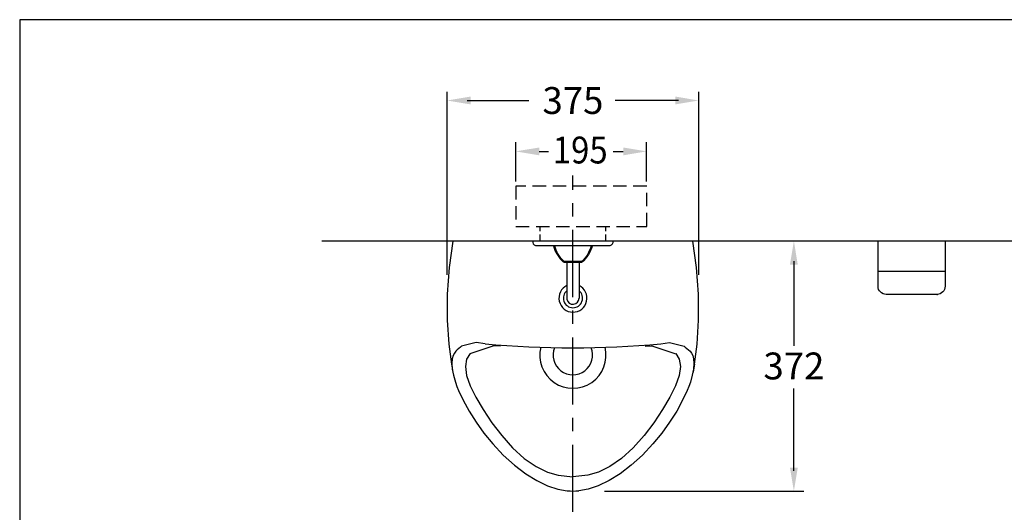
# Model space of a CAD drawing. Extents: x 0 to 290, y 0 to 275.
# Drawn here: x 0 to 147, y 202 to 275 of the extents above; entities that cross this region are included whole.
import ezdxf

# ---------------------------------------------------------------- set-up
doc = ezdxf.new("R2010")
doc.units = 0
doc.header["$LTSCALE"] = 8
doc.header["$MEASUREMENT"] = 0
doc.linetypes.add('CENTER', pattern=[2, 1.25, -0.25, 0.25, -0.25])
doc.linetypes.add('DASHED2', pattern=[0.375, 0.25, -0.125])
doc.layers.get('0').update_dxf_attribs({"linetype": 'CONTINUOUS', "true_color": 0x000000})
for name, color, linetype, true_color in [('1', 7, 'CENTER', 0x000000), ('5', 7, 'CONTINUOUS', 0x000000), ('CON', 7, 'CONTINUOUS', 0x000000), ('DIM', 7, 'CONTINUOUS', 0x000000)]:
    doc.layers.add(name, color=color, linetype=linetype, true_color=true_color)
doc.styles.add('LSP', font='SIMPLEX', dxfattribs={"bigfont": 'visiotc.shx'})

# ---------------------------------------------------------------- blocks, each defined once
blk = doc.blocks.new('E4505C-3')
at = {"lineweight": 50}
blk.add_line((-1.36, -5.29), (1.35, -5.29), dxfattribs=at)
blk.add_lwpolyline([(5.99, -2.2), (-5.99, -2.2, 0.38245), (-5.57, -2.87), (5.57, -2.87, 0.38245)], format="xyb", close=True)
for centre, start, end in [((1.97, -1.65), 194.6304, 227.5564), ((-1.98, -1.65), 312.4436, 345.3696)]:
    blk.add_arc(centre, 4.94, start, end, dxfattribs=at)
at = {"layer": '5'}
for p, q in [((-8.51, 6.66), (-8.51, 12.54)), ((10.99, 6.66), (10.99, 12.54))]:
    blk.add_line(p, q, dxfattribs=at)
at = {"layer": '5', "linetype": 'DASHED2', "ltscale": 0.5}
for p, q in [((-4.89, -2.2), (-4.89, 0)), ((4.89, -2.2), (4.89, 0))]:
    blk.add_line(p, q, dxfattribs=at)
at = {"layer": '5', "linetype": 'DASHED2'}
blk.add_lwpolyline([(11, 0), (11, 6), (-8.5, 6), (-8.5, 0)], close=True, dxfattribs=at)
at = {"layer": '5'}
for points in [[(-5.01, 11.75), (-5.01, 10.58), (-8.51, 11.17)], [(7.49, 11.75), (7.49, 10.58), (10.99, 11.17)]]:
    blk.add_solid(points, dxfattribs=at)
at = {"layer": 'DIM', "linetype": 'Continuous'}
for p, q in [((-5.01, 11.17), (-3.64, 11.17)), ((6, 11.17), (7.49, 11.17))]:
    blk.add_line(p, q, dxfattribs=at)
at = {"layer": 'DIM', "style": 'LSP', "width": 0.9}
blk.add_text('195', height=4, dxfattribs=at).set_placement((-3, 9.37))

msp = doc.modelspace()

# ---------------------------------------------------------------- linework, layer by layer
at = {"linetype": 'Continuous'}
msp.add_line((154.91, 242.01), (45.04, 242.01), dxfattribs=at)
for points in [[(100.54, 223.66), (100.94, 226.68), (101.17, 230.22), (101.15, 234.1), (100.86, 238.1), (100.32, 242.01), (64.56, 242.01), (64.02, 238.1), (63.72, 234.1), (63.7, 230.22), (63.93, 226.68), (64.34, 223.66), (64.54, 222.5)], [(99.66, 242.01), (99.67, 242.01)], [(99.66, 242.01), (99.67, 242.01)], [(65.44, 226.02), (65.21, 225.83)], [(65.68, 226.22), (65.44, 226.02)], [(65.85, 226.34), (65.68, 226.22)], [(68.03, 226.9), (65.85, 226.34)], [(71.66, 226.36), (70.72, 226.39), (70.66, 226.39), (67.07, 225.23), (67.11, 225.26), (66.59, 224.41), (66.41, 223.34)], [(69.34, 226.73), (68.03, 226.9)], [(93.22, 226.36), (94.16, 226.39), (94.21, 226.39), (97.8, 225.23), (97.76, 225.26), (98.28, 224.41), (98.47, 223.34)], [(95.54, 226.73), (96.84, 226.9)], [(96.84, 226.9), (99.02, 226.34)], [(99.02, 226.34), (99.19, 226.22)], [(99.19, 226.22), (99.43, 226.02)], [(99.43, 226.02), (99.67, 225.83)], [(64.59, 224.97), (64.45, 224.48)], [(64.78, 225.32), (64.59, 224.97)], [(64.99, 225.6), (64.78, 225.32)], [(65.21, 225.83), (64.99, 225.6)], [(99.67, 225.83), (99.89, 225.6)], [(99.89, 225.6), (100.1, 225.32)], [(100.1, 225.32), (100.29, 224.97)], [(100.29, 224.97), (100.42, 224.48)], [(64.45, 224.48), (64.39, 223.8)], [(64.39, 223.8), (64.46, 222.95), (64.64, 222.02), (64.93, 220.99), (65.16, 220.35)], [(66.41, 223.34), (66.6, 221.98), (67.15, 220.45), (67.99, 218.74), (69.07, 216.9), (70.36, 214.96), (71.83, 213.03), (73.45, 211.23), (75.2, 209.64), (76.95, 208.42), (78.64, 207.6), (80.23, 207.13), (82.44, 206.91)], [(98.47, 223.34), (98.27, 221.98), (97.73, 220.45), (96.88, 218.74), (95.81, 216.9), (94.51, 214.96), (93.04, 213.03), (91.42, 211.23), (89.68, 209.64), (87.93, 208.42), (86.24, 207.6), (84.65, 207.13), (82.44, 206.91)], [(100.48, 223.8), (100.41, 222.95), (100.23, 222.02), (99.94, 220.99), (99.72, 220.35)], [(100.54, 223.66), (100.34, 222.5)], [(100.42, 224.48), (100.48, 223.8)], [(65.16, 220.35), (65.39, 219.77), (66.09, 218.3), (66.97, 216.67), (68.02, 215.02), (69.19, 213.41), (70.5, 211.79), (72.04, 210.14), (73.73, 208.61), (75.4, 207.33), (77.05, 206.32), (78.67, 205.55), (80.17, 205.05), (81.58, 204.81)], [(99.72, 220.35), (99.49, 219.77), (98.79, 218.3), (97.91, 216.67), (96.85, 215.02), (95.69, 213.41), (94.37, 211.79), (92.83, 210.14), (91.14, 208.61), (89.48, 207.33), (87.82, 206.32), (86.21, 205.55), (84.7, 205.05), (83.3, 204.81)]]:
    msp.add_lwpolyline(points)
for centre, radius, start, end in [((82.44, 365.69), 139.58, 264.6145, 275.3855), ((82.44, 225.02), 4.94, 166.3078, 13.6922), ((82.43, 225.02), 2.93, 157.6745, 22.3216), ((82.44, 212.68), 7.91, 263.7557, 276.2443)]:
    msp.add_arc(centre, radius, start, end)
at = {"layer": '1'}
msp.add_line((82.44, 201.67), (82.44, 251.77), dxfattribs=at)
at = {"layer": '5'}
for p, q in [((81.55, 238.92), (81.55, 233.35)), ((83.35, 238.92), (83.35, 233.51)), ((127.91, 237.51), (137.91, 237.51))]:
    msp.add_line(p, q, dxfattribs=at)
msp.add_lwpolyline([(137.91, 242.01), (137.91, 235.28, -0.414214), (136.71, 234.08), (129.11, 234.08, -0.414214), (127.91, 235.28), (127.91, 242.01)], format="xyb", dxfattribs=at)
for radius, start, end in [(2.09, 115.2328, 64.2969), (1.43, 128.762, 50.4337), (0.908, 190.607, 0)]:
    msp.add_arc((82.45, 233.51), radius, start, end, dxfattribs=at)
at = {"layer": '5', "linetype": 'ByBlock'}
msp.add_point((136.71, 234.08), dxfattribs=at)
at = {"layer": 'CON', "linetype": 'Continuous'}
msp.add_lwpolyline([(290, 0), (290, 275), (0, 275), (0, 0)], close=True, dxfattribs=at)
at = {"layer": 'DIM', "linetype": 'Continuous'}
for p, q in [((63.69, 237.01), (63.69, 264.24)), ((101.19, 237.01), (101.19, 264.24)), ((66.69, 262.96), (75.89, 262.96)), ((98.19, 262.96), (88.75, 262.96)), ((115.37, 239.01), (115.37, 226.43)), ((115.37, 207.76), (115.37, 220.04)), ((87.13, 204.76), (116.87, 204.76))]:
    msp.add_line(p, q, dxfattribs=at)
for points in [[(67.19, 263.55), (67.19, 262.38), (63.69, 262.96)], [(97.69, 263.55), (97.69, 262.38), (101.19, 262.96)], [(114.78, 238.51), (115.95, 238.51), (115.37, 242.01)], [(114.78, 208.26), (115.95, 208.26), (115.37, 204.76)]]:
    msp.add_solid(points, dxfattribs=at)

# ---------------------------------------------------------------- block references
msp.add_blockref('E4505C-3', (82.44, 244.21))

# ---------------------------------------------------------------- texts
at = {"layer": 'DIM', "linetype": 'Continuous', "char_height": 4, "attachment_point": 5, "style": 'LSP'}
for s, insert in [('\\A1;375', (82.44, 262.96)), ('\\A1;372', (115.37, 223.41))]:
    msp.add_mtext(s, dxfattribs=dict(at, insert=insert))

doc.saveas('drawing.dxf')
